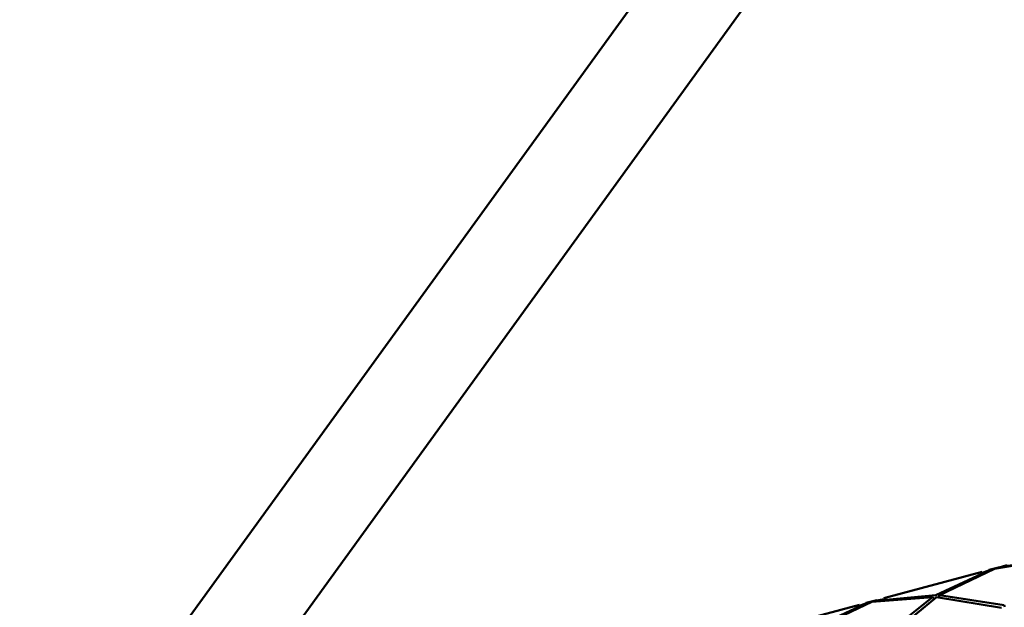
# Paper-space layout 'Лист1' of a CAD drawing. Units: millimetres. Extents: x -4244 to 2224, y -2507 to 2077.
# Drawn here: x 770 to 834, y 1786 to 1825 of the extents above; entities that cross this region are included whole.
import ezdxf

# ---------------------------------------------------------------- set-up
doc = ezdxf.new("R2010")
doc.units = ezdxf.units.MM

psp = doc.layouts.new('Лист1')

# ---------------------------------------------------------------- linework, layer by layer
at = {"color": 8, "linetype": 'Continuous', "lineweight": 50}
psp.add_line((872.078, 1911.701), (761.041, 1758.285), dxfattribs=at)
at = {"color": 7, "linetype": 'Continuous', "lineweight": 50}
for p, q in [((876.44, 1907.494), (763.637, 1751.638)), ((832.725, 1788.53), (826.281, 1786.804)), ((833.304, 1788.673), (829.681, 1787.006)), ((829.925, 1786.997), (833.533, 1788.723)), ((832.742, 1788.466), (833.304, 1788.673)), ((833.88, 1788.84), (833.177, 1788.651)), ((833.528, 1788.741), (833.188, 1788.61)), ((833.882, 1788.832), (833.528, 1788.741)), ((833.757, 1788.794), (834.333, 1788.957)), ((825.255, 1786.516), (821.63, 1784.849)), ((821.875, 1784.84), (825.484, 1786.566)), ((824.693, 1786.309), (825.255, 1786.516)), ((825.829, 1786.683), (825.128, 1786.495)), ((825.48, 1786.584), (825.139, 1786.453)), ((825.84, 1786.641), (825.48, 1786.584)), ((825.484, 1786.566), (829.473, 1786.876)), ((829.681, 1787.006), (825.708, 1786.638)), ((825.708, 1786.638), (826.298, 1786.74)), ((829.473, 1786.876), (826.119, 1784.197)), ((826.38, 1784.131), (829.719, 1786.864)), ((829.473, 1786.876), (829.606, 1786.762)), ((829.719, 1786.864), (833.976, 1786.166)), ((829.925, 1786.997), (829.867, 1786.832)), ((834.168, 1786.354), (829.925, 1786.997)), ((824.676, 1786.374), (818.232, 1784.647)), ((834.197, 1786.244), (834.168, 1786.354))]:
    psp.add_line(p, q, dxfattribs=at)
for points, knots in [([(837.73, 1789.163), (836.657, 1789.145), (835.305, 1789.122), (834.021, 1788.85), (833.757, 1788.794)], [0, 0, 0, 0, 0.794328, 1, 1, 1, 1]), ([(833.533, 1788.723), (833.876, 1788.788), (835.167, 1789.035), (836.525, 1789.034), (837.523, 1789.033)], [0, 0, 0, 0, 0.265204, 1, 1, 1, 1])]:
    psp.add_open_spline(points, degree=3, knots=knots, dxfattribs=at)

doc.saveas('drawing.dxf')
